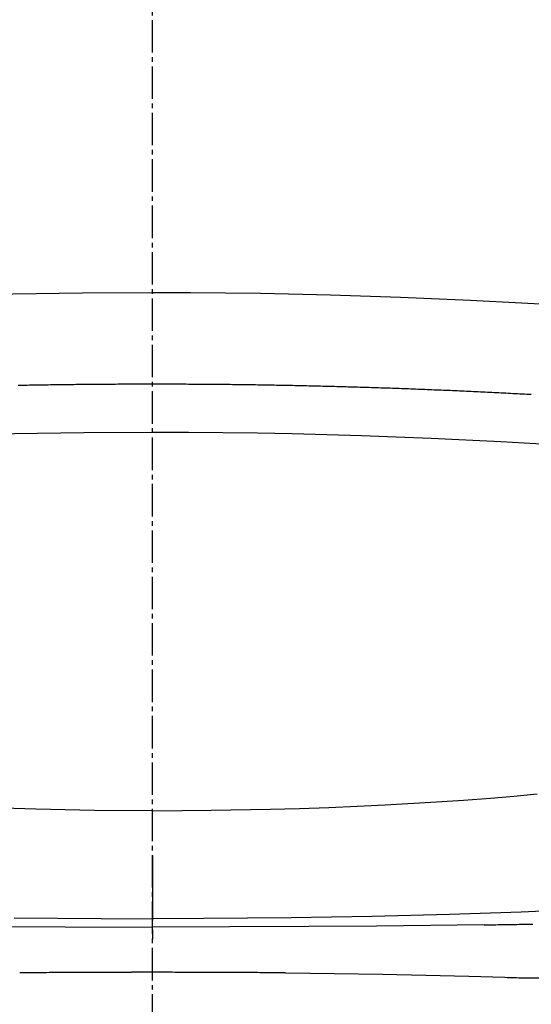
# Model space of a CAD drawing. Extents: x 0 to 2000, y 115 to 2915.
# Drawn here: x 1575 to 1686, y 931 to 1143 of the extents above; entities that cross this region are included whole.
import ezdxf

# ---------------------------------------------------------------- set-up
doc = ezdxf.new("R2010")
doc.units = 0
doc.header["$MEASUREMENT"] = 0
doc.linetypes.add('EXLTYPE3', pattern=[10, 7, -1, 1, -1])
doc.layers.add('便器', color=7, linetype='CONTINUOUS')

msp = doc.modelspace()

# ---------------------------------------------------------------- linework, layer by layer
at = {"layer": '便器', "color": 1, "linetype": 'EXLTYPE3'}
msp.add_line((1604, 546.2), (1604, 1517), dxfattribs=at)
at = {"layer": '便器', "color": 6, "linetype": 'CONTINUOUS', "flags": 128}
for points in [[(1604, 1084.420517), (1588.929344, 1084.342916), (1573.858687, 1084.103008), (1558.773906, 1083.700879), (1543.689125, 1083.143463), (1528.597281, 1082.423826), (1513.498375, 1081.541881), (1498.392407, 1080.49763), (1483.286524, 1079.298177), (1468.166431, 1077.936459), (1453.046337, 1076.412478), (1444.777247, 1075.509347)], [(1763.222753, 1075.509347), (1748.095683, 1077.118034), (1732.975504, 1078.571477), (1717.855497, 1079.862655), (1702.742466, 1080.991527), (1687.636583, 1081.958135), (1672.530615, 1082.769541), (1657.438771, 1083.41864), (1642.346927, 1083.905475), (1627.269208, 1084.230046), (1612.19149, 1084.399372), (1604, 1084.420517)], [(1604, 1064.70023), (1603.499083, 1064.70023), (1602.99808, 1064.70023), (1602.497163, 1064.70023), (1602.003309, 1064.70023), (1601.502306, 1064.70023), (1601.001389, 1064.70023), (1600.500472, 1064.70023), (1599.999469, 1064.70023), (1599.498552, 1064.693211), (1598.997635, 1064.693211), (1598.496632, 1064.693211), (1598.002778, 1064.693211), (1597.501861, 1064.686149), (1597.000858, 1064.686149), (1596.499941, 1064.686149), (1595.999024, 1064.679086), (1595.498021, 1064.679086), (1594.997104, 1064.672024), (1594.50325, 1064.672024), (1594.002247, 1064.672024), (1593.50133, 1064.664961), (1593.000413, 1064.664961), (1592.49941, 1064.657899), (1591.998493, 1064.650879), (1591.497576, 1064.650879), (1591.003636, 1064.643817), (1590.502719, 1064.643817), (1590.001802, 1064.636754), (1589.500799, 1064.629692), (1588.999882, 1064.629692), (1588.498965, 1064.62263), (1587.997962, 1064.615567), (1587.497045, 1064.608548), (1587.003191, 1064.601485), (1586.502188, 1064.601485), (1586.001271, 1064.594423), (1585.500354, 1064.58736), (1584.999351, 1064.580298), (1584.498434, 1064.573236), (1583.997517, 1064.566216), (1583.503577, 1064.559154), (1583.00266, 1064.552091), (1582.501743, 1064.545029), (1582.00074, 1064.537966), (1581.499823, 1064.530904), (1580.998906, 1064.523841), (1580.497903, 1064.516822), (1580.004049, 1064.50976), (1579.503132, 1064.502697), (1579.002129, 1064.488572), (1578.501212, 1064.48151), (1578.000295, 1064.47449), (1577.499292, 1064.467428), (1576.998375, 1064.453303), (1576.504521, 1064.446241), (1576.003518, 1064.439178), (1575.502601, 1064.432159), (1575.001684, 1064.418034)], [(1604, 1064.70023), (1603.499083, 1064.70023), (1602.99808, 1064.70023), (1602.497163, 1064.70023), (1602.003309, 1064.70023), (1601.502306, 1064.70023), (1601.001389, 1064.70023), (1600.500472, 1064.70023), (1599.999469, 1064.70023), (1599.498552, 1064.693211), (1598.997635, 1064.693211), (1598.496632, 1064.693211), (1598.002778, 1064.693211), (1597.501861, 1064.686149), (1597.000858, 1064.686149), (1596.499941, 1064.686149), (1595.999024, 1064.679086), (1595.498021, 1064.679086), (1594.997104, 1064.672024), (1594.50325, 1064.672024), (1594.002247, 1064.672024), (1593.50133, 1064.664961), (1593.000413, 1064.664961), (1592.49941, 1064.657899), (1591.998493, 1064.650879), (1591.497576, 1064.650879), (1591.003636, 1064.643817), (1590.502719, 1064.643817), (1590.001802, 1064.636754), (1589.500799, 1064.629692), (1588.999882, 1064.629692), (1588.498965, 1064.62263), (1587.997962, 1064.615567), (1587.497045, 1064.608548), (1587.003191, 1064.601485), (1586.502188, 1064.601485), (1586.001271, 1064.594423), (1585.500354, 1064.58736), (1584.999351, 1064.580298), (1584.498434, 1064.573236), (1583.997517, 1064.566216), (1583.503577, 1064.559154), (1583.00266, 1064.552091), (1582.501743, 1064.545029), (1582.00074, 1064.537966), (1581.499823, 1064.530904), (1580.998906, 1064.523841), (1580.497903, 1064.516822), (1580.004049, 1064.50976), (1579.503132, 1064.502697), (1579.002129, 1064.488572), (1578.501212, 1064.48151), (1578.000295, 1064.47449), (1577.499292, 1064.467428), (1576.998375, 1064.453303), (1576.504521, 1064.446241), (1576.003518, 1064.439178), (1575.502601, 1064.432159), (1575.001684, 1064.418034)], [(1685.68218, 1062.456569), (1685.18824, 1062.484819), (1684.687323, 1062.513025), (1684.186406, 1062.541232), (1683.685403, 1062.562419), (1683.184486, 1062.590626), (1682.690632, 1062.618876), (1682.189629, 1062.647083), (1681.688712, 1062.66827), (1681.187795, 1062.696477), (1680.693854, 1062.724683), (1680.192938, 1062.745871), (1679.692021, 1062.774077), (1679.191018, 1062.802327), (1678.697163, 1062.823472), (1678.196246, 1062.851678), (1677.695243, 1062.872866), (1677.194326, 1062.901072), (1676.69341, 1062.92226), (1676.199469, 1062.950466), (1675.698552, 1062.971654), (1675.197635, 1062.992798), (1674.696632, 1063.021048), (1674.202778, 1063.042192), (1673.701861, 1063.070399), (1673.200858, 1063.091586), (1672.699941, 1063.11273), (1672.199024, 1063.133918), (1671.705084, 1063.162124), (1671.204167, 1063.183312), (1670.70325, 1063.204456), (1670.202247, 1063.225643), (1669.70133, 1063.246788), (1669.207475, 1063.267975), (1668.706472, 1063.296182), (1668.205556, 1063.317369), (1667.704639, 1063.338513), (1667.203636, 1063.359701), (1666.709781, 1063.380845), (1666.208864, 1063.402032), (1665.707861, 1063.423177), (1665.206944, 1063.444364), (1664.706028, 1063.458489), (1664.212087, 1063.479633), (1663.71117, 1063.50082), (1663.210253, 1063.521965), (1662.70925, 1063.543152), (1662.208333, 1063.564296), (1661.707416, 1063.578421), (1661.213476, 1063.599565), (1660.712559, 1063.620753), (1660.211642, 1063.641897), (1659.710639, 1063.656022), (1659.209722, 1063.677209), (1658.715782, 1063.691291), (1658.214865, 1063.712478), (1657.713948, 1063.733623), (1657.213031, 1063.747748), (1656.712028, 1063.768935), (1656.218174, 1063.783017), (1655.717171, 1063.804204), (1655.216254, 1063.818286), (1654.715337, 1063.839473), (1654.21442, 1063.853598), (1653.713417, 1063.86768), (1653.219562, 1063.888867), (1652.718559, 1063.902992), (1652.217643, 1063.917074), (1651.716726, 1063.938261), (1651.215809, 1063.952343), (1650.714806, 1063.966468), (1650.220951, 1063.980593), (1649.719948, 1064.001737), (1649.219031, 1064.015862), (1648.718115, 1064.029987), (1648.217198, 1064.044069), (1647.716195, 1064.058194), (1647.22234, 1064.072319), (1646.721337, 1064.0864), (1646.22042, 1064.100525), (1645.719503, 1064.11465), (1645.218587, 1064.128732), (1644.717584, 1064.142857), (1644.223729, 1064.156982), (1643.722726, 1064.171064), (1643.221809, 1064.185189), (1642.720892, 1064.199313), (1642.219975, 1064.213438), (1641.718972, 1064.220458), (1641.218056, 1064.234583), (1640.724115, 1064.248708), (1640.223198, 1064.262789), (1639.722281, 1064.269852), (1639.221364, 1064.283977), (1638.720361, 1064.298102), (1638.219444, 1064.305121), (1637.725504, 1064.319246), (1637.224587, 1064.333371), (1636.72367, 1064.340433), (1636.222753, 1064.354515), (1635.72175, 1064.361577), (1635.220833, 1064.375702), (1634.719916, 1064.382765), (1634.225976, 1064.396847), (1633.725059, 1064.403909), (1633.224142, 1064.410972), (1632.723139, 1064.425096), (1632.222222, 1064.432159), (1631.721305, 1064.446241), (1631.227365, 1064.453303), (1630.726448, 1064.460366), (1630.225531, 1064.467428), (1629.724528, 1064.48151), (1629.223611, 1064.488572), (1628.722694, 1064.495635), (1628.221691, 1064.502697), (1627.727837, 1064.50976), (1627.22692, 1064.523841), (1626.725917, 1064.530904), (1626.225, 1064.537966), (1625.724083, 1064.545029), (1625.22308, 1064.552091), (1624.722163, 1064.559154), (1624.228309, 1064.566216), (1623.727306, 1064.573236), (1623.226389, 1064.580298), (1622.725472, 1064.58736), (1622.224469, 1064.58736), (1621.723552, 1064.594423), (1621.222635, 1064.601485), (1620.721632, 1064.608548), (1620.227778, 1064.615567), (1619.726861, 1064.615567), (1619.225858, 1064.62263), (1618.724941, 1064.629692), (1618.224024, 1064.636754), (1617.723021, 1064.636754), (1617.222104, 1064.643817), (1616.72825, 1064.650879), (1616.227247, 1064.650879), (1615.72633, 1064.657899), (1615.225413, 1064.657899), (1614.72441, 1064.664961), (1614.223493, 1064.664961), (1613.722576, 1064.672024), (1613.228636, 1064.672024), (1612.727719, 1064.679086), (1612.226802, 1064.679086), (1611.725799, 1064.679086), (1611.224882, 1064.686149), (1610.723965, 1064.686149), (1610.222962, 1064.686149), (1609.722045, 1064.693211), (1609.228191, 1064.693211), (1608.727188, 1064.693211), (1608.226271, 1064.693211), (1607.725354, 1064.70023), (1607.224351, 1064.70023), (1606.723434, 1064.70023), (1606.222517, 1064.70023), (1605.728577, 1064.70023), (1605.22766, 1064.70023), (1604.726743, 1064.70023), (1604.22574, 1064.70023), (1604, 1064.70023)], [(1685.68218, 1062.456569), (1685.18824, 1062.484819), (1684.687323, 1062.513025), (1684.186406, 1062.541232), (1683.685403, 1062.562419), (1683.184486, 1062.590626), (1682.690632, 1062.618876), (1682.189629, 1062.647083), (1681.688712, 1062.66827), (1681.187795, 1062.696477), (1680.693854, 1062.724683), (1680.192938, 1062.745871), (1679.692021, 1062.774077), (1679.191018, 1062.802327), (1678.697163, 1062.823472), (1678.196246, 1062.851678), (1677.695243, 1062.872866), (1677.194326, 1062.901072), (1676.69341, 1062.92226), (1676.199469, 1062.950466), (1675.698552, 1062.971654), (1675.197635, 1062.992798), (1674.696632, 1063.021048), (1674.202778, 1063.042192), (1673.701861, 1063.070399), (1673.200858, 1063.091586), (1672.699941, 1063.11273), (1672.199024, 1063.133918), (1671.705084, 1063.162124), (1671.204167, 1063.183312), (1670.70325, 1063.204456), (1670.202247, 1063.225643), (1669.70133, 1063.246788), (1669.207475, 1063.267975), (1668.706472, 1063.296182), (1668.205556, 1063.317369), (1667.704639, 1063.338513), (1667.203636, 1063.359701), (1666.709781, 1063.380845), (1666.208864, 1063.402032), (1665.707861, 1063.423177), (1665.206944, 1063.444364), (1664.706028, 1063.458489), (1664.212087, 1063.479633), (1663.71117, 1063.50082), (1663.210253, 1063.521965), (1662.70925, 1063.543152), (1662.208333, 1063.564296), (1661.707416, 1063.578421), (1661.213476, 1063.599565), (1660.712559, 1063.620753), (1660.211642, 1063.641897), (1659.710639, 1063.656022), (1659.209722, 1063.677209), (1658.715782, 1063.691291), (1658.214865, 1063.712478), (1657.713948, 1063.733623), (1657.213031, 1063.747748), (1656.712028, 1063.768935), (1656.218174, 1063.783017), (1655.717171, 1063.804204), (1655.216254, 1063.818286), (1654.715337, 1063.839473), (1654.21442, 1063.853598), (1653.713417, 1063.86768), (1653.219562, 1063.888867), (1652.718559, 1063.902992), (1652.217643, 1063.917074), (1651.716726, 1063.938261), (1651.215809, 1063.952343), (1650.714806, 1063.966468), (1650.220951, 1063.980593), (1649.719948, 1064.001737), (1649.219031, 1064.015862), (1648.718115, 1064.029987), (1648.217198, 1064.044069), (1647.716195, 1064.058194), (1647.22234, 1064.072319), (1646.721337, 1064.0864), (1646.22042, 1064.100525), (1645.719503, 1064.11465), (1645.218587, 1064.128732), (1644.717584, 1064.142857), (1644.223729, 1064.156982), (1643.722726, 1064.171064), (1643.221809, 1064.185189), (1642.720892, 1064.199313), (1642.219975, 1064.213438), (1641.718972, 1064.220458), (1641.218056, 1064.234583), (1640.724115, 1064.248708), (1640.223198, 1064.262789), (1639.722281, 1064.269852), (1639.221364, 1064.283977), (1638.720361, 1064.298102), (1638.219444, 1064.305121), (1637.725504, 1064.319246), (1637.224587, 1064.333371), (1636.72367, 1064.340433), (1636.222753, 1064.354515), (1635.72175, 1064.361577), (1635.220833, 1064.375702), (1634.719916, 1064.382765), (1634.225976, 1064.396847), (1633.725059, 1064.403909), (1633.224142, 1064.410972), (1632.723139, 1064.425096), (1632.222222, 1064.432159), (1631.721305, 1064.446241), (1631.227365, 1064.453303), (1630.726448, 1064.460366), (1630.225531, 1064.467428), (1629.724528, 1064.48151), (1629.223611, 1064.488572), (1628.722694, 1064.495635), (1628.221691, 1064.502697), (1627.727837, 1064.50976), (1627.22692, 1064.523841), (1626.725917, 1064.530904), (1626.225, 1064.537966), (1625.724083, 1064.545029), (1625.22308, 1064.552091), (1624.722163, 1064.559154), (1624.228309, 1064.566216), (1623.727306, 1064.573236), (1623.226389, 1064.580298), (1622.725472, 1064.58736), (1622.224469, 1064.58736), (1621.723552, 1064.594423), (1621.222635, 1064.601485), (1620.721632, 1064.608548), (1620.227778, 1064.615567), (1619.726861, 1064.615567), (1619.225858, 1064.62263), (1618.724941, 1064.629692), (1618.224024, 1064.636754), (1617.723021, 1064.636754), (1617.222104, 1064.643817), (1616.72825, 1064.650879), (1616.227247, 1064.650879), (1615.72633, 1064.657899), (1615.225413, 1064.657899), (1614.72441, 1064.664961), (1614.223493, 1064.664961), (1613.722576, 1064.672024), (1613.228636, 1064.672024), (1612.727719, 1064.679086), (1612.226802, 1064.679086), (1611.725799, 1064.679086), (1611.224882, 1064.686149), (1610.723965, 1064.686149), (1610.222962, 1064.686149), (1609.722045, 1064.693211), (1609.228191, 1064.693211), (1608.727188, 1064.693211), (1608.226271, 1064.693211), (1607.725354, 1064.70023), (1607.224351, 1064.70023), (1606.723434, 1064.70023), (1606.222517, 1064.70023), (1605.728577, 1064.70023), (1605.22766, 1064.70023), (1604.726743, 1064.70023), (1604.22574, 1064.70023), (1604, 1064.70023)], [(1604, 1054.328598), (1589.155084, 1054.250954), (1574.260816, 1054.004027), (1559.310135, 1053.601855), (1544.31708, 1053.037419), (1529.267525, 1052.310677), (1514.182743, 1051.421713), (1506.202955, 1050.885484)], [(1701.797045, 1050.885484), (1694.23351, 1051.393463), (1686.676952, 1051.859154), (1679.134604, 1052.289532), (1671.592171, 1052.670517), (1664.07101, 1053.016232), (1656.556826, 1053.326678), (1649.049705, 1053.58773), (1641.563771, 1053.813513), (1634.084899, 1053.996965), (1626.620066, 1054.145147), (1619.169444, 1054.243935), (1611.725799, 1054.307411), (1604, 1054.328598)], [(1604, 972.780475), (1616.678813, 972.858076), (1629.336524, 973.083859), (1635.700563, 973.260248), (1642.036524, 973.471927), (1648.11841, 973.718854), (1654.136733, 974.008135), (1665.249233, 974.650193), (1671.041903, 975.045302), (1676.848611, 975.496868), (1681.935639, 975.927247), (1686.959191, 976.399978)], [(1604, 972.780475), (1591.511615, 972.851035), (1578.811615, 973.083859), (1566.803132, 973.443699)], [(1604, 963.100252), (1604, 949.102032)], [(1697.5284, 951.529145), (1683.509014, 950.908253), (1668.043292, 950.372024), (1651.29341, 949.948686), (1633.859073, 949.659427), (1615.041962, 949.511245), (1604, 949.490079)], [(1574.140841, 949.659427), (1592.958038, 949.511245), (1604, 949.490079)], [(1532.470774, 948.170694), (1556.974705, 947.888476), (1585.126389, 947.719149), (1604, 947.690921)], [(1675.529226, 948.170694), (1652.274142, 947.895538), (1637.732566, 947.789688), (1620.615782, 947.712087), (1604, 947.690921)], [(1604, 947.105298), (1604, 945.101523)], [(1675.529226, 948.170694), (1676.030143, 948.177756), (1676.531059, 948.184797), (1677.032062, 948.19186), (1677.532979, 948.198922), (1678.033896, 948.205963), (1678.534899, 948.213025), (1679.028754, 948.220088), (1679.529671, 948.22715), (1680.030674, 948.234191), (1680.53159, 948.241254), (1681.032507, 948.248316), (1681.53351, 948.262419), (1682.034427, 948.269482), (1682.528282, 948.276523), (1683.029285, 948.283585), (1683.530202, 948.290648), (1684.031118, 948.297689), (1684.532121, 948.311813), (1685.033038, 948.318854), (1685.533955, 948.325917), (1686.027896, 948.332979)], [(1588.717643, 937.904869), (1588.216726, 937.904869), (1587.715809, 937.897807), (1587.214806, 937.897807), (1586.713889, 937.890744), (1586.219948, 937.890744), (1585.719031, 937.890744), (1585.218115, 937.883703), (1584.717198, 937.883703), (1584.216195, 937.876641), (1583.715278, 937.876641), (1583.214361, 937.869578), (1582.713358, 937.869578), (1582.219503, 937.862537), (1581.718587, 937.862537), (1581.217584, 937.855475), (1580.716667, 937.855475), (1580.21575, 937.848413), (1579.714747, 937.848413), (1579.21383, 937.841372), (1578.719975, 937.841372), (1578.218972, 937.834309), (1577.718056, 937.834309), (1577.217139, 937.827247), (1576.716136, 937.820206), (1576.215219, 937.820206), (1575.714302, 937.813143), (1575.375563, 937.813143)], [(1604, 937.940138), (1603.499083, 937.940138), (1602.99808, 937.940138), (1602.497163, 937.940138), (1602.003309, 937.940138), (1601.502306, 937.940138), (1601.001389, 937.940138), (1600.500472, 937.940138), (1599.999469, 937.940138), (1599.498552, 937.933076), (1598.997635, 937.933076), (1598.496632, 937.933076), (1598.002778, 937.933076), (1597.501861, 937.933076), (1597.000858, 937.933076), (1596.499941, 937.933076), (1595.999024, 937.933076), (1595.498021, 937.926035), (1594.997104, 937.926035), (1594.50325, 937.926035), (1594.002247, 937.926035), (1593.50133, 937.926035), (1593.000413, 937.918972), (1592.49941, 937.918972), (1591.998493, 937.918972), (1591.497576, 937.918972), (1590.996573, 937.91191), (1590.502719, 937.91191), (1590.001802, 937.91191), (1589.500799, 937.904869), (1588.999882, 937.904869), (1588.689393, 937.904869)], [(1604, 937.940138), (1603.499083, 937.940138), (1602.99808, 937.940138), (1602.497163, 937.940138), (1602.003309, 937.940138), (1601.502306, 937.940138), (1601.001389, 937.940138), (1600.500472, 937.940138), (1599.999469, 937.940138), (1599.498552, 937.940138), (1598.997635, 937.933076), (1598.496632, 937.933076), (1598.002778, 937.933076), (1597.501861, 937.933076), (1597.000858, 937.933076), (1596.499941, 937.933076), (1595.999024, 937.933076), (1595.498021, 937.926035), (1594.997104, 937.926035), (1594.50325, 937.926035), (1594.002247, 937.926035), (1593.50133, 937.926035), (1593.000413, 937.918972), (1592.49941, 937.918972), (1591.998493, 937.918972), (1591.497576, 937.918972), (1590.996573, 937.91191), (1590.502719, 937.91191), (1590.001802, 937.91191), (1589.500799, 937.904869), (1588.999882, 937.904869), (1588.717643, 937.904869)], [(1619.310521, 937.904869), (1618.809604, 937.904869), (1618.308687, 937.904869), (1617.807684, 937.91191), (1617.306767, 937.91191), (1616.805851, 937.91191), (1616.31191, 937.918972), (1615.810993, 937.918972), (1615.310076, 937.918972), (1614.809073, 937.918972), (1614.308156, 937.926035), (1613.807239, 937.926035), (1613.306236, 937.926035), (1612.80532, 937.926035), (1612.311465, 937.926035), (1611.810462, 937.933076), (1611.309545, 937.933076), (1610.808628, 937.933076), (1610.307625, 937.933076), (1609.806708, 937.933076), (1609.305792, 937.933076), (1608.811851, 937.933076), (1608.310934, 937.940138), (1607.810017, 937.940138), (1607.309014, 937.940138), (1606.808097, 937.940138), (1606.30718, 937.940138), (1605.806177, 937.940138), (1605.305261, 937.940138), (1604.811406, 937.940138), (1604.310403, 937.940138), (1604, 937.940138)], [(1619.310521, 937.904869), (1618.809604, 937.904869), (1618.308687, 937.91191), (1617.807684, 937.91191), (1617.306767, 937.91191), (1616.805851, 937.91191), (1616.31191, 937.918972), (1615.810993, 937.918972), (1615.310076, 937.918972), (1614.809073, 937.918972), (1614.308156, 937.926035), (1613.807239, 937.926035), (1613.306236, 937.926035), (1612.80532, 937.926035), (1612.311465, 937.926035), (1611.810462, 937.933076), (1611.309545, 937.933076), (1610.808628, 937.933076), (1610.307625, 937.933076), (1609.806708, 937.933076), (1609.305792, 937.933076), (1608.811851, 937.933076), (1608.310934, 937.940138), (1607.810017, 937.940138), (1607.309014, 937.940138), (1606.808097, 937.940138), (1606.30718, 937.940138), (1605.806177, 937.940138), (1605.305261, 937.940138), (1604.811406, 937.940138), (1604.310403, 937.940138), (1604, 937.940138)], [(1632.673788, 937.813143), (1632.172785, 937.813143), (1631.671868, 937.820206), (1631.170951, 937.820206), (1630.669948, 937.827247), (1630.169031, 937.834309), (1629.668115, 937.834309), (1629.174174, 937.841372), (1628.673257, 937.841372), (1628.17234, 937.848413), (1627.671337, 937.855475), (1627.17042, 937.855475), (1626.669503, 937.862537), (1626.168587, 937.862537), (1625.674646, 937.869578), (1625.173729, 937.869578), (1624.672726, 937.876641), (1624.171809, 937.876641), (1623.670892, 937.876641), (1623.169975, 937.883703), (1622.668972, 937.883703), (1622.168056, 937.890744), (1621.674115, 937.890744), (1621.173198, 937.897807), (1620.672281, 937.897807), (1620.171364, 937.897807), (1619.670361, 937.904869), (1619.310521, 937.904869)], [(1632.673788, 937.806081), (1643.144208, 937.693189), (1653.621691, 937.523863), (1662.913889, 937.340412), (1672.213063, 937.100525), (1679.974174, 936.860639)], [(1679.974174, 936.860639), (1680.475177, 936.846536), (1680.969031, 936.832411), (1681.469948, 936.818307), (1681.970951, 936.804204), (1682.471868, 936.790079), (1682.972785, 936.775976), (1683.473788, 936.768913), (1683.939393, 936.761872)], [(1683.939393, 936.761872), (1684.038181, 936.761872)], [(1684.038181, 936.75481), (1684.539184, 936.747748), (1685.040101, 936.740685), (1685.541018, 936.733644), (1686.034958, 936.733644), (1686.535875, 936.726582), (1687.036792, 936.726582), (1687.319031, 936.726582)]]:
    msp.add_lwpolyline(points, dxfattribs=at)

doc.saveas('drawing.dxf')
